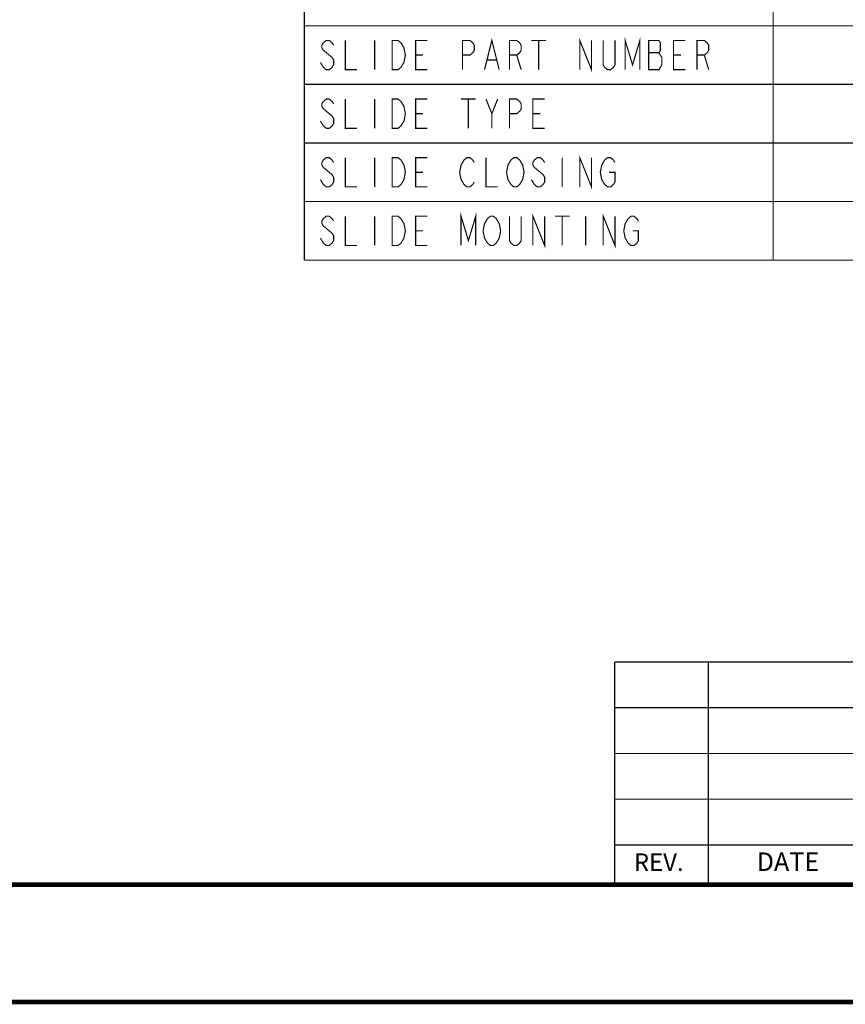
# Model space of a CAD drawing. Units: millimetres. Extents: x 0 to 432, y 0 to 280.
# Drawn here: x 125 to 214, y 0 to 106 of the extents above; entities that cross this region are included whole.
import ezdxf

# ---------------------------------------------------------------- set-up
doc = ezdxf.new("R2010")
doc.units = ezdxf.units.MM
doc.layers.add('P', color=7, linetype='Continuous')
doc.layers.add('T', color=7, linetype='Continuous')

msp = doc.modelspace()

# ---------------------------------------------------------------- linework, layer by layer
at = {"layer": 'P'}
for points, const_width in [([(155.593, 118.498), (155.593, 80.398)], 0.127), ([(206.393, 112.148), (206.393, 80.398)], 0.127), ([(155.593, 105.798), (409.593, 105.798)], 0.127), ([(190.359, 101.036), (190.359, 104.211), (191.153, 101.565), (191.946, 104.211), (191.946, 101.036)], 0.127), ([(158.768, 103.681), (158.609, 103.946), (158.291, 104.211), (157.974, 104.211), (157.656, 103.946), (157.498, 103.681), (157.498, 103.417), (157.656, 103.152), (157.974, 102.888), (158.291, 102.623), (158.609, 102.358), (158.768, 102.094), (158.768, 101.565), (158.609, 101.3), (158.291, 101.036), (157.974, 101.036), (157.656, 101.3), (157.498, 101.565), (157.339, 101.829)], 0.127), ([(160.038, 104.211), (160.038, 101.036), (161.308, 101.036)], 0.127), ([(163.213, 104.211), (163.213, 101.036)], 0.127), ([(165.118, 104.211), (165.753, 104.211), (166.07, 103.946), (166.229, 103.681), (166.388, 103.417), (166.546, 102.623), (166.388, 101.829), (166.229, 101.565), (166.07, 101.3), (165.753, 101.036), (165.118, 101.036), (165.118, 104.211)], 0.127), ([(168.928, 101.036), (167.658, 101.036), (167.658, 104.211), (168.928, 104.211)], 0.127), ([(172.738, 101.036), (172.738, 104.211), (173.531, 104.211), (173.849, 103.946), (174.008, 103.681), (174.008, 103.152), (173.849, 102.888), (173.531, 102.623), (172.738, 102.623)], 0.127), ([(175.119, 101.036), (175.913, 104.211), (176.706, 101.036)], 0.127), ([(177.818, 101.036), (177.818, 104.211), (178.611, 104.211), (178.929, 103.946), (179.088, 103.681), (179.088, 103.152), (178.929, 102.888), (178.611, 102.623), (177.818, 102.623)], 0.127), ([(180.199, 104.211), (181.786, 104.211)], 0.127), ([(180.993, 104.211), (180.993, 101.036)], 0.127), ([(185.438, 101.036), (185.438, 104.211), (186.708, 101.036), (186.708, 104.211)], 0.127), ([(189.248, 104.211), (189.248, 101.565), (189.089, 101.3), (188.771, 101.036), (188.454, 101.036), (188.136, 101.3), (187.978, 101.565), (187.978, 104.211)], 0.127), ([(192.899, 104.211), (192.899, 101.036), (194.01, 101.036), (194.169, 101.3), (194.328, 101.565), (194.328, 102.358), (194.169, 102.623), (194.01, 102.888), (194.169, 103.152), (194.169, 103.946), (194.01, 104.211), (192.899, 104.211)], 0.127), ([(196.868, 101.036), (195.598, 101.036), (195.598, 104.211), (196.868, 104.211)], 0.127), ([(198.138, 101.036), (198.138, 104.211), (198.931, 104.211), (199.249, 103.946), (199.408, 103.681), (199.408, 103.152), (199.249, 102.888), (198.931, 102.623), (198.138, 102.623)], 0.127), ([(167.658, 102.623), (168.451, 102.623)], 0.127), ([(178.611, 102.623), (179.088, 101.036)], 0.127), ([(192.899, 102.888), (194.01, 102.888)], 0.127), ([(195.598, 102.623), (196.391, 102.623)], 0.127), ([(198.931, 102.623), (199.408, 101.036)], 0.127), ([(175.436, 102.094), (176.389, 102.094)], 0.127), ([(155.593, 99.448), (409.593, 99.448)], 0.127), ([(158.768, 97.331), (158.609, 97.596), (158.291, 97.861), (157.974, 97.861), (157.656, 97.596), (157.498, 97.331), (157.498, 97.067), (157.656, 96.802), (157.974, 96.538), (158.291, 96.273), (158.609, 96.008), (158.768, 95.744), (158.768, 95.215), (158.609, 94.95), (158.291, 94.686), (157.974, 94.686), (157.656, 94.95), (157.498, 95.215), (157.339, 95.479)], 0.127), ([(160.038, 97.861), (160.038, 94.686), (161.308, 94.686)], 0.127), ([(163.213, 97.861), (163.213, 94.686)], 0.127), ([(165.118, 97.861), (165.753, 97.861), (166.07, 97.596), (166.229, 97.331), (166.388, 97.067), (166.546, 96.273), (166.388, 95.479), (166.229, 95.215), (166.07, 94.95), (165.753, 94.686), (165.118, 94.686), (165.118, 97.861)], 0.127), ([(168.928, 94.686), (167.658, 94.686), (167.658, 97.861), (168.928, 97.861)], 0.127), ([(172.579, 97.861), (174.166, 97.861)], 0.127), ([(173.373, 97.861), (173.373, 94.686)], 0.127), ([(175.278, 97.861), (175.913, 96.273), (175.913, 94.686)], 0.127), ([(175.913, 96.273), (176.548, 97.861)], 0.127), ([(177.818, 94.686), (177.818, 97.861), (178.611, 97.861), (178.929, 97.596), (179.088, 97.331), (179.088, 96.802), (178.929, 96.538), (178.611, 96.273), (177.818, 96.273)], 0.127), ([(181.628, 94.686), (180.358, 94.686), (180.358, 97.861), (181.628, 97.861)], 0.127), ([(167.658, 96.273), (168.451, 96.273)], 0.127), ([(180.358, 96.273), (181.151, 96.273)], 0.127), ([(155.593, 93.098), (358.793, 93.098)], 0.127), ([(185.438, 88.336), (185.438, 91.511), (186.708, 88.336), (186.708, 91.511)], 0.127), ([(158.768, 90.981), (158.609, 91.246), (158.291, 91.511), (157.974, 91.511), (157.656, 91.246), (157.498, 90.981), (157.498, 90.717), (157.656, 90.452), (157.974, 90.188), (158.291, 89.923), (158.609, 89.658), (158.768, 89.394), (158.768, 88.865), (158.609, 88.6), (158.291, 88.336), (157.974, 88.336), (157.656, 88.6), (157.498, 88.865), (157.339, 89.129)], 0.127), ([(160.038, 91.511), (160.038, 88.336), (161.308, 88.336)], 0.127), ([(163.213, 91.511), (163.213, 88.336)], 0.127), ([(165.118, 91.511), (165.753, 91.511), (166.07, 91.246), (166.229, 90.981), (166.388, 90.717), (166.546, 89.923), (166.388, 89.129), (166.229, 88.865), (166.07, 88.6), (165.753, 88.336), (165.118, 88.336), (165.118, 91.511)], 0.127), ([(168.928, 88.336), (167.658, 88.336), (167.658, 91.511), (168.928, 91.511)], 0.127), ([(174.008, 88.865), (173.849, 88.6), (173.531, 88.336), (173.214, 88.336), (172.896, 88.6), (172.738, 88.865), (172.579, 89.129), (172.42, 89.923), (172.579, 90.717), (172.738, 90.981), (172.896, 91.246), (173.214, 91.511), (173.531, 91.511), (173.849, 91.246), (174.008, 90.981)], 0.127), ([(175.278, 91.511), (175.278, 88.336), (176.548, 88.336)], 0.127), ([(179.088, 88.865), (178.929, 88.6), (178.611, 88.336), (178.294, 88.336), (177.976, 88.6), (177.818, 88.865), (177.659, 89.129), (177.5, 89.923), (177.659, 90.717), (177.818, 90.981), (177.976, 91.246), (178.294, 91.511), (178.611, 91.511), (178.929, 91.246), (179.088, 90.981), (179.246, 90.717), (179.405, 89.923), (179.246, 89.129), (179.088, 88.865)], 0.127), ([(181.628, 90.981), (181.469, 91.246), (181.151, 91.511), (180.834, 91.511), (180.516, 91.246), (180.358, 90.981), (180.358, 90.717), (180.516, 90.452), (180.834, 90.188), (181.151, 89.923), (181.469, 89.658), (181.628, 89.394), (181.628, 88.865), (181.469, 88.6), (181.151, 88.336), (180.834, 88.336), (180.516, 88.6), (180.358, 88.865), (180.199, 89.129)], 0.127), ([(183.533, 91.511), (183.533, 88.336)], 0.127), ([(188.613, 89.923), (189.248, 89.923), (189.248, 88.865), (189.089, 88.6), (188.771, 88.336), (188.454, 88.336), (188.136, 88.6), (187.978, 88.865), (187.819, 89.129), (187.66, 89.923), (187.819, 90.717), (187.978, 90.981), (188.136, 91.246), (188.454, 91.511), (188.771, 91.511), (189.089, 91.246), (189.248, 90.981)], 0.127), ([(167.658, 89.923), (168.451, 89.923)], 0.127), ([(155.593, 86.748), (409.593, 86.748)], 0.127), ([(172.579, 81.986), (172.579, 85.161), (173.373, 82.515), (174.166, 85.161), (174.166, 81.986)], 0.127), ([(180.358, 81.986), (180.358, 85.161), (181.628, 81.986), (181.628, 85.161)], 0.127), ([(187.978, 81.986), (187.978, 85.161), (189.248, 81.986), (189.248, 85.161)], 0.127), ([(158.768, 84.631), (158.609, 84.896), (158.291, 85.161), (157.974, 85.161), (157.656, 84.896), (157.498, 84.631), (157.498, 84.367), (157.656, 84.102), (157.974, 83.838), (158.291, 83.573), (158.609, 83.308), (158.768, 83.044), (158.768, 82.515), (158.609, 82.25), (158.291, 81.986), (157.974, 81.986), (157.656, 82.25), (157.498, 82.515), (157.339, 82.779)], 0.127), ([(160.038, 85.161), (160.038, 81.986), (161.308, 81.986)], 0.127), ([(163.213, 85.161), (163.213, 81.986)], 0.127), ([(165.118, 85.161), (165.753, 85.161), (166.07, 84.896), (166.229, 84.631), (166.388, 84.367), (166.546, 83.573), (166.388, 82.779), (166.229, 82.515), (166.07, 82.25), (165.753, 81.986), (165.118, 81.986), (165.118, 85.161)], 0.127), ([(168.928, 81.986), (167.658, 81.986), (167.658, 85.161), (168.928, 85.161)], 0.127), ([(176.548, 82.515), (176.389, 82.25), (176.071, 81.986), (175.754, 81.986), (175.436, 82.25), (175.278, 82.515), (175.119, 82.779), (174.96, 83.573), (175.119, 84.367), (175.278, 84.631), (175.436, 84.896), (175.754, 85.161), (176.071, 85.161), (176.389, 84.896), (176.548, 84.631), (176.706, 84.367), (176.865, 83.573), (176.706, 82.779), (176.548, 82.515)], 0.127), ([(179.088, 85.161), (179.088, 82.515), (178.929, 82.25), (178.611, 81.986), (178.294, 81.986), (177.976, 82.25), (177.818, 82.515), (177.818, 85.161)], 0.127), ([(182.739, 85.161), (184.326, 85.161)], 0.127), ([(183.533, 85.161), (183.533, 81.986)], 0.127), ([(186.073, 85.161), (186.073, 81.986)], 0.127), ([(191.153, 83.573), (191.788, 83.573), (191.788, 82.515), (191.629, 82.25), (191.311, 81.986), (190.994, 81.986), (190.676, 82.25), (190.518, 82.515), (190.359, 82.779), (190.2, 83.573), (190.359, 84.367), (190.518, 84.631), (190.676, 84.896), (190.994, 85.161), (191.311, 85.161), (191.629, 84.896), (191.788, 84.631)], 0.127), ([(167.658, 83.573), (168.451, 83.573)], 0.127), ([(155.593, 80.398), (409.593, 80.398)], 0.127), ([(189.212, 36.848), (293.987, 36.848)], 0.127), ([(189.212, 36.848), (189.212, 12.7)], 0.127), ([(199.372, 36.848), (199.372, 12.7)], 0.127), ([(189.212, 31.891), (293.987, 31.891)], 0.127), ([(189.212, 26.935), (293.987, 26.935)], 0.127), ([(189.212, 21.978), (293.987, 21.978)], 0.127), ([(189.212, 17.004), (293.987, 17.004)], 0.127), ([(419.1, 12.7), (12.7, 12.7)], 0.508), ([(189.212, 12.7), (293.987, 12.7)], 0.127), ([(0, 0), (431.8, 0)], 0.508)]:
    msp.add_lwpolyline(points, dxfattribs=dict(at, const_width=const_width))

# ---------------------------------------------------------------- texts
at = {"layer": 'T', "attachment_point": 7}
for s, insert, char_height in [('{\\fArial|b0|i0|c0|p18;REV.}', (191.3, 14.2), 1.9), ('{\\fArial|b0|i0|c0|p18;DATE}', (204.6, 14.2), 2)]:
    msp.add_mtext(s, dxfattribs=dict(at, insert=insert, char_height=char_height))

doc.saveas('drawing.dxf')
